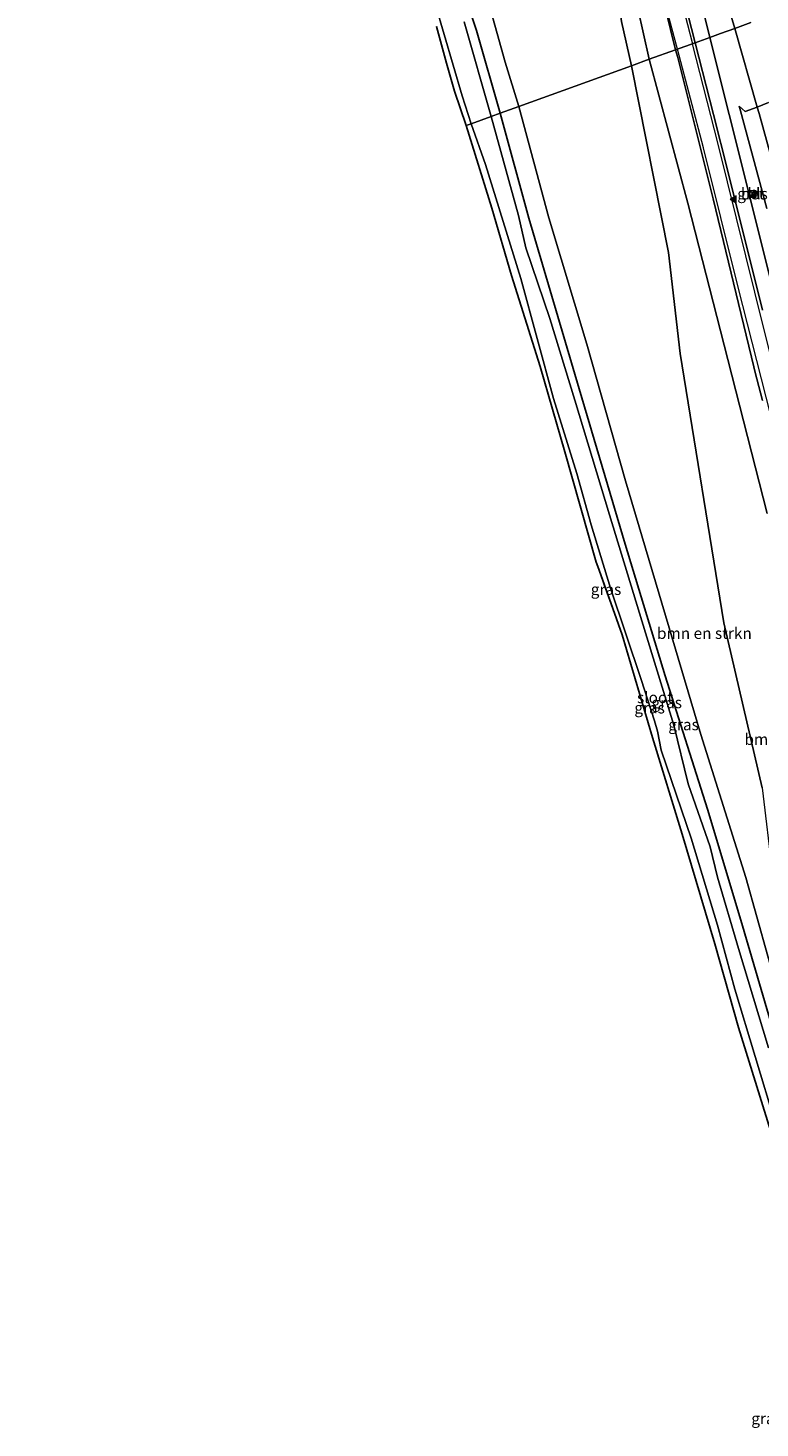
# Model space of a CAD drawing. Units: metres. Extents: x 181044 to 190000, y 568748 to 575001.
# Drawn here: x 183247 to 183410, y 569499 to 569810 of the extents above; entities that cross this region are included whole.
import ezdxf
from ezdxf.enums import TextEntityAlignment as Align

# ---------------------------------------------------------------- set-up
doc = ezdxf.new("R2010")
doc.units = ezdxf.units.M
doc.layers.get('0').update_dxf_attribs({"lineweight": 25})
for name, color, linetype, lineweight in [('B-ME-GR-BOMENSTRUIKEN-GV-B6', 93, 'Continuous', 18), ('B-ME-GW-INSTEEKWATERGANG-L-B1', 10, 'Continuous', 25), ('B-ME-GW-KRUINLIJN-L-B1', 93, 'Continuous', 18), ('B-ME-GW-TEENLIJN-L-B1', 93, 'Continuous', 18), ('B-ME-IE-GRASLAND-GV-B6', 93, 'Continuous', 18), ('B-ME-IE-HULPGEOMETRIE-L-B1', 53, 'Continuous', 18), ('B-ME-IE-INRICHTINGSELEMENT-S-B1', 253, 'Continuous', 18), ('B-ME-KG-KADASTRAAL-OPNAMEDTMGRENS-L-B1', 10, 'Continuous', 25), ('B-ME-OG-WATER-GV-B6', 153, 'Continuous', 18), ('B-ME-VH-VERH_SOORT-BETON-OVERIG-GV-B6', 8, 'IE-TERREINAFSCHEIDING-NATUURLIJK-HOUTWAL', 18), ('B-ME-VH-VERH_SOORT-BITUMEN-GV-B6', 8, 'IE-TERREINAFSCHEIDING-NATUURLIJK-HOUTWAL', 18), ('B-ME-VH-VERH_SOORT-KLINKERS-GV-B6', 8, 'IE-TERREINAFSCHEIDING-NATUURLIJK-HOUTWAL', 18), ('B-ME-VW-MARKERING-STREEP-015-L-B1', 7, 'Continuous', 18), ('B-ME-VW-MARKERING-VLAKMARK-S-B1', 7, 'Continuous', 18)]:
    doc.layers.add(name, color=color, linetype=linetype, lineweight=lineweight)
doc.styles.add('NLCS-ISO', font='NLCS-ISO.TTF')
doc.linetypes.add('IE-TERREINAFSCHEIDING-NATUURLIJK-HOUTWAL', pattern='A,7,-1.5,[67,NLCS.SHX,S=0.75,R=45,X=0,Y=0],-1.5,7,-1.5,[70,NLCS.SHX,S=0.75,R=0,X=0,Y=0],-1.5', length=20)

# ---------------------------------------------------------------- blocks, each defined once
blk = doc.blocks.new('kast')
blk.add_line((-0.75, -0.75), (0.75, 0.75))
blk.add_lwpolyline([(-0.75, 0.75), (0.75, 0.75), (0.75, -0.75), (-0.75, -0.75)], close=True)
blk = doc.blocks.new('verfsymbol')
for color in [252, 253]:
    blk.add_hatch(color=color).paths.add_polyline_path([(0.75, -0.625), (0, 0.75), (-0.75, -0.625)])
blk.add_lwpolyline([(0.75, -0.625), (0, 0.75), (-0.75, -0.625)], close=True)

msp = doc.modelspace()

# ---------------------------------------------------------------- linework, layer by layer
at = {"layer": 'B-ME-GR-BOMENSTRUIKEN-GV-B6'}
for points in [[(183373.655, 569844.177, 0.398), (183377.838, 569818.821, 0.749), (183378.882, 569811.27, 0.638), (183381.052, 569801.476, 0.668), (183356.12, 569792.469, 0.041), (183353.051, 569802.277, 0.056), (183344.075, 569834.665, 0.053), (183336.262, 569860.969, 0.038), (183324.232, 569896.342, -0.279), (183314.344, 569935.184, 0.023), (183303.3, 569973.376, -0.069), (183291.316, 570013.657, -0.003), (183277.434, 570058.119, 0.008), (183262.302, 570108.573, -0.165), (183251.027, 570148.59, -0.163)], [(183373.655, 569844.177, 0.398), (183382.469, 569814.182, 1.22), (183385.015, 569802.908, 1.419), (183381.052, 569801.476, 0.668), (183378.882, 569811.27, 0.638), (183377.838, 569818.821, 0.749), (183373.655, 569844.177, 0.398)], [(183381.052, 569801.476, 0.668), (183389.288, 569760.043, 0.522), (183391.877, 569737.698, 0.324), (183401.549, 569677.953, 0.156), (183410.044, 569641.351, 0.291), (183412.309, 569622.177, 0.225), (183424.728, 569573.854, -0.03), (183431.511, 569542.717, -0.198), (183429.656, 569548.072, -0.276), (183423.51, 569564.241, -0.33), (183413.745, 569595.327, -0.3), (183406.399, 569621.442, -0.216), (183396.412, 569653.218, -0.327), (183388.636, 569679.576, -0.222), (183379.742, 569709.468, -0.276), (183371.202, 569739.765, -0.189), (183362.766, 569767.72, 0.003), (183356.12, 569792.469, 0.041), (183381.052, 569801.476, 0.668)], [(183410.044, 569641.351, 0.291), (183401.549, 569677.953, 0.156), (183391.877, 569737.698, 0.324), (183389.288, 569760.043, 0.522), (183381.052, 569801.476, 0.668), (183385.015, 569802.908, 1.419), (183393.564, 569770.987, 2.271), (183402.408, 569736.352, 3.09), (183411.146, 569702.216, 3.693)], [(183411.084, 569769.793, 1.806), (183405.19, 569791.464, 1.422), (183404.9241, 569792.4924, 1.2588), (183406.258, 569791.307, 0.934), (183408.9449, 569792.3168, 0.0678), (183409.349, 569790.907, 0.069), (183414.466, 569772.303, 0.51)], [(183414.466, 569772.303, 0.51), (183409.349, 569790.907, 0.069), (183408.9449, 569792.3168, 0.0678), (183411.447, 569793.352, 0.048)]]:
    msp.add_polyline3d(points, dxfattribs=at)
at = {"layer": 'B-ME-GW-INSTEEKWATERGANG-L-B1'}
for points in [[(183351.98, 569790.973, -0.429), (183346.742, 569809.315, -0.396), (183338.828, 569832.905, -0.684), (183334.461, 569850.329, -0.534), (183326.791, 569875.065, -0.696), (183320.974, 569893.802, -0.681), (183316.215, 569912.898, -0.603), (183310.045, 569936.087, -0.327), (183305.451, 569951.441, -0.219), (183300.902, 569966.31, -0.492), (183294.978, 569986.164, -0.615), (183288.946, 570007.071, -0.444), (183284.277, 570024.192, -0.39), (183273.697, 570056.792, -0.399), (183269.333, 570070.742, -0.447), (183268.875, 570072.838, -0.45), (183268.174, 570075.031, -0.45), (183267.198, 570077.141, -0.414), (183266.422, 570078.498, -0.354), (183264.914, 570081.564, -0.333), (183264.067, 570083.915, -0.354), (183262.675, 570089.807, -0.345), (183257.249, 570111.403, -0.456), (183247.318, 570147.257, -0.637)], [(183424.515, 569529.723, -0.423), (183425.137, 569529.607, -0.42), (183425.603, 569529.564, -0.423), (183426.295, 569529.944, -0.411), (183427.106, 569530.725, -0.345), (183427.764, 569532.579, -0.3), (183427.66, 569535.515, -0.312), (183426.721, 569541.14, -0.372), (183425.49, 569545.11, -0.372), (183420.819, 569560.029, -0.519), (183411.399, 569591.096, -0.531), (183405.275, 569611.994, -0.453), (183397.941, 569636.651, -0.411), (183388.56, 569666.193, -0.543), (183379.67, 569695.402, -0.507), (183369.496, 569729.832, -0.618), (183358.338, 569767.664, -0.405), (183351.98, 569790.973, -0.429)], [(183373.919, 569689.603, -0.618), (183375.339, 569685.667, -0.699), (183376.919, 569681.15, -0.702)]]:
    msp.add_polyline3d(points, dxfattribs=at)
at = {"layer": 'B-ME-GW-KRUINLIJN-L-B1'}
for points in [[(183371.927, 569903.431, 0.239), (183382.418, 569868.416, 0.491), (183390.299, 569838.582, 1.217), (183397.183, 569812.831, 1.7), (183398.434, 569807.756, 1.511)], [(183418.117, 569728.888, 3.363), (183407.0037, 569773.5607, 2.177), (183398.434, 569807.756, 1.511)]]:
    msp.add_polyline3d(points, dxfattribs=at)
at = {"layer": 'B-ME-GW-TEENLIJN-L-B1'}
for points in [[(183371.927, 569903.431, 0.239), (183384.639, 569870.161, 0.143), (183389.21, 569856.124, 0.098), (183393.53, 569842.862, 0.074), (183395.681, 569836.561, 0.128), (183398.531, 569828.211, 0.08), (183403.949, 569809.748, 0.053)], [(183381.052, 569801.476, 0.668), (183378.882, 569811.27, 0.638), (183377.838, 569818.821, 0.749), (183373.655, 569844.177, 0.398)], [(183403.949, 569809.748, 0.053), (183408.9449, 569792.3168, 0.0678), (183409.349, 569790.907, 0.069), (183414.466, 569772.303, 0.51), (183436.691, 569700.574, 1.053), (183449.173, 569684.282, 0.114)], [(183381.052, 569801.476, 0.668), (183389.288, 569760.043, 0.522), (183391.877, 569737.698, 0.324), (183401.549, 569677.953, 0.156), (183410.044, 569641.351, 0.291), (183412.309, 569622.177, 0.225), (183424.728, 569573.854, -0.03), (183431.511, 569542.717, -0.198)]]:
    msp.add_polyline3d(points, dxfattribs=at)
at = {"layer": 'B-ME-IE-GRASLAND-GV-B6'}
for points in [[(183403.949, 569809.748, 0.053), (183400.76, 569808.596, 0.968), (183398.434, 569807.756, 1.511), (183397.183, 569812.831, 1.7), (183390.299, 569838.582, 1.217), (183382.418, 569868.416, 0.491), (183371.927, 569903.431, 0.239), (183384.639, 569870.161, 0.143), (183389.21, 569856.124, 0.098), (183393.53, 569842.862, 0.074), (183395.681, 569836.561, 0.128), (183398.531, 569828.211, 0.08), (183403.949, 569809.748, 0.053)], [(183344.075, 569834.665, 0.053), (183353.051, 569802.277, 0.056), (183356.12, 569792.469, 0.041), (183351.98, 569790.973, -0.429), (183346.742, 569809.315, -0.396), (183338.828, 569832.905, -0.684)], [(183338.828, 569832.905, -0.684), (183346.742, 569809.315, -0.396), (183351.98, 569790.973, -0.429), (183349.978, 569790.25, -1.344), (183344.013, 569811.229, -1.344)], [(183403.949, 569809.748, 0.053), (183398.531, 569828.211, 0.08)], [(183397.183, 569812.831, 1.7), (183398.434, 569807.756, 1.511), (183395.201, 569806.588, 1.863), (183390.329, 569825.701, 1.475)], [(183337.56, 569815.24, -1.323), (183343.532, 569794.82, -1.323), (183345.505, 569788.634, -1.323), (183344.426, 569788.244, -0.593), (183341.855, 569795.853, -0.69), (183340.099, 569802.062, -0.699), (183337.862, 569810.175, -0.594)], [(183388.496, 569814.331, 1.556), (183390.85, 569805.016, 1.756), (183385.015, 569802.908, 1.419), (183382.469, 569814.182, 1.22)], [(183407.522, 569811.039, 0.071), (183403.949, 569809.748, 0.053)], [(183411.447, 569793.352, 0.048), (183408.9449, 569792.3168, 0.0678), (183403.949, 569809.748, 0.053), (183407.522, 569811.039, 0.071)], [(183410.115, 569747.291, 3.129), (183402.436, 569778.129, 2.493), (183399.26, 569790.698, 2.275), (183395.201, 569806.588, 1.863), (183398.434, 569807.756, 1.511)], [(183418.117, 569728.888, 3.363), (183407.0037, 569773.5607, 2.177), (183398.434, 569807.756, 1.511), (183400.76, 569808.596, 0.968), (183403.949, 569809.748, 0.053)], [(183398.434, 569807.756, 1.511), (183407.0037, 569773.5607, 2.177), (183418.117, 569728.888, 3.363)], [(183403.949, 569809.748, 0.053), (183408.9449, 569792.3168, 0.0678), (183406.258, 569791.307, 0.934), (183404.9241, 569792.4924, 1.2588), (183405.19, 569791.464, 1.422), (183411.084, 569769.793, 1.806)], [(183411.146, 569702.216, 3.693), (183402.408, 569736.352, 3.09), (183393.564, 569770.987, 2.271), (183385.015, 569802.908, 1.419), (183390.85, 569805.016, 1.756)], [(183390.85, 569805.016, 1.756), (183391.358, 569803.276, 1.899), (183399.175, 569771.942, 2.484), (183408.7567, 569732.2857, 3.2863), (183408.814, 569732.0711, 3.2863), (183410.0989, 569727.239, 3.3941)], [(183411.399, 569591.096, -0.531), (183405.275, 569611.994, -0.453), (183397.941, 569636.651, -0.411), (183388.56, 569666.193, -0.543), (183379.67, 569695.402, -0.507), (183369.496, 569729.832, -0.618), (183358.338, 569767.664, -0.405), (183351.98, 569790.973, -0.429), (183356.12, 569792.469, 0.041), (183362.766, 569767.72, 0.003), (183371.202, 569739.765, -0.189), (183379.742, 569709.468, -0.276), (183388.636, 569679.576, -0.222), (183396.412, 569653.218, -0.327), (183406.399, 569621.442, -0.216), (183413.745, 569595.327, -0.3)], [(183349.978, 569790.25, -1.344), (183351.98, 569790.973, -0.429), (183358.338, 569767.664, -0.405), (183369.496, 569729.832, -0.618), (183379.67, 569695.402, -0.507), (183388.56, 569666.193, -0.543), (183397.941, 569636.651, -0.411), (183405.275, 569611.994, -0.453), (183411.399, 569591.096, -0.531)], [(183411.422, 569583.699, -1.344), (183404.788, 569605.754, -1.344), (183400.14, 569621.54, -1.344), (183398.538, 569628.301, -1.344), (183393.63, 569642.281, -1.344), (183390.415, 569655.256, -1.344), (183384.184, 569675.761, -1.344), (183376.222, 569701.887, -1.344), (183368.535, 569727.303, -1.344), (183362.954, 569745.424, -1.344), (183357.68, 569761.126, -1.344), (183356.003, 569768.258, -1.344), (183349.978, 569790.25, -1.344)], [(183373.607, 569690.442, -0.618), (183373.26, 569691.378, -0.753), (183366.314, 569715.873, -0.63), (183360.809, 569734.761, -0.711), (183354.495, 569754.992, -0.255), (183350.08, 569769.927, -0.312), (183344.426, 569788.244, -0.593), (183345.505, 569788.634, -1.323), (183348.713, 569779.569, -1.344), (183356.53, 569754.329, -1.344), (183363.748, 569727.696, -1.344), (183368.959, 569711.043, -1.344), (183372.11, 569699.678, -1.344), (183376.441, 569685.631, -1.344), (183383.188, 569665.38, -1.344), (183386.172, 569656.226, -1.344), (183386.819, 569653.92, -1.344), (183387.673, 569649.725, -1.344), (183388.852, 569646.269, -1.344), (183394.299, 569630.198, -1.344), (183400.094, 569610.914, -1.344), (183403.939, 569596.738, -1.344), (183413.007, 569566.879, -1.344)], [(183408.4192, 569773.3493, 2.18), (183408.2631, 569773.854, 2.21), (183407.141, 569773.548, 2.177), (183407.533, 569772.344, 2.158), (183408.638, 569772.642, 2.138), (183408.5112, 569773.0521, 2.1802), (183408.4192, 569773.3493, 2.18)], [(183411.847, 569565.351, -0.147), (183404.806, 569588.208, -0.147), (183399.536, 569606.775, -0.3), (183392.276, 569631.122, -0.642), (183385.69, 569652.518, -0.717), (183378.963, 569675.308, -0.717), (183376.919, 569681.15, -0.702), (183375.339, 569685.667, -0.699), (183373.919, 569689.603, -0.618), (183373.607, 569690.442, -0.618)], [(183376.919, 569681.15, -0.702), (183373.919, 569689.603, -0.618), (183375.339, 569685.667, -0.699), (183376.919, 569681.15, -0.702)]]:
    msp.add_polyline3d(points, dxfattribs=at)
at = {"layer": 'B-ME-IE-HULPGEOMETRIE-L-B1'}
msp.add_polyline3d([(183344.426, 569788.244, -0.593), (183345.505, 569788.634, -1.323), (183349.978, 569790.25, -1.344), (183351.98, 569790.973, -0.429), (183356.12, 569792.469, 0.041), (183381.052, 569801.476, 0.668), (183385.015, 569802.908, 1.419), (183390.85, 569805.016, 1.756), (183395.201, 569806.588, 1.863), (183398.434, 569807.756, 1.511), (183400.76, 569808.596, 0.968), (183403.949, 569809.748, 0.053), (183407.522, 569811.039, 0.071)], dxfattribs=at)
at = {"layer": 'B-ME-KG-KADASTRAAL-OPNAMEDTMGRENS-L-B1'}
msp.add_polyline3d([(183411.847, 569565.351, -0.147), (183404.806, 569588.208, -0.147), (183399.536, 569606.775, -0.3), (183392.276, 569631.122, -0.642), (183385.69, 569652.518, -0.717), (183378.963, 569675.308, -0.717), (183376.919, 569681.15, -0.702), (183373.919, 569689.603, -0.618), (183373.607, 569690.442, -0.618), (183373.26, 569691.378, -0.753), (183366.314, 569715.873, -0.63), (183360.809, 569734.761, -0.711), (183354.495, 569754.992, -0.255), (183350.08, 569769.927, -0.312), (183344.426, 569788.244, -0.593), (183341.855, 569795.853, -0.69), (183340.099, 569802.062, -0.699), (183337.862, 569810.175, -0.594)], dxfattribs=at)
at = {"layer": 'B-ME-OG-WATER-GV-B6'}
for points in [[(183344.013, 569811.229, -1.344), (183349.978, 569790.25, -1.344), (183345.505, 569788.634, -1.323), (183343.532, 569794.82, -1.323), (183337.56, 569815.24, -1.323)], [(183413.007, 569566.879, -1.344), (183403.939, 569596.738, -1.344), (183400.094, 569610.914, -1.344), (183394.299, 569630.198, -1.344), (183388.852, 569646.269, -1.344), (183387.673, 569649.725, -1.344), (183386.819, 569653.92, -1.344), (183386.172, 569656.226, -1.344), (183383.188, 569665.38, -1.344), (183376.441, 569685.631, -1.344), (183372.11, 569699.678, -1.344), (183368.959, 569711.043, -1.344), (183363.748, 569727.696, -1.344), (183356.53, 569754.329, -1.344), (183348.713, 569779.569, -1.344), (183345.505, 569788.634, -1.323), (183349.978, 569790.25, -1.344)], [(183349.978, 569790.25, -1.344), (183356.003, 569768.258, -1.344), (183357.68, 569761.126, -1.344), (183362.954, 569745.424, -1.344), (183368.535, 569727.303, -1.344), (183376.222, 569701.887, -1.344), (183384.184, 569675.761, -1.344), (183390.415, 569655.256, -1.344), (183393.63, 569642.281, -1.344), (183398.538, 569628.301, -1.344), (183400.14, 569621.54, -1.344), (183404.788, 569605.754, -1.344), (183411.422, 569583.699, -1.344)]]:
    msp.add_polyline3d(points, dxfattribs=at)
at = {"layer": 'B-ME-VH-VERH_SOORT-BETON-OVERIG-GV-B6'}
msp.add_polyline3d([(183408.4192, 569773.3493, 2.18), (183407.8998, 569773.1927, 2.1794), (183407.9991, 569772.9005, 2.1808), (183408.5112, 569773.0521, 2.1802), (183408.638, 569772.642, 2.138), (183407.533, 569772.344, 2.158), (183407.141, 569773.548, 2.177), (183408.2631, 569773.854, 2.21), (183408.4192, 569773.3493, 2.18)], dxfattribs=at)
at = {"layer": 'B-ME-VH-VERH_SOORT-BITUMEN-GV-B6'}
for points in [[(183390.329, 569825.701, 1.475), (183395.201, 569806.588, 1.863), (183390.85, 569805.016, 1.756)], [(183390.85, 569805.016, 1.756), (183388.496, 569814.331, 1.556)], [(183410.0989, 569727.239, 3.3941), (183408.814, 569732.0711, 3.2863), (183408.7567, 569732.2857, 3.2863), (183399.175, 569771.942, 2.484), (183391.358, 569803.276, 1.899), (183390.85, 569805.016, 1.756), (183395.201, 569806.588, 1.863), (183399.26, 569790.698, 2.275), (183402.436, 569778.129, 2.493), (183410.115, 569747.291, 3.129)]]:
    msp.add_polyline3d(points, dxfattribs=at)
at = {"layer": 'B-ME-VH-VERH_SOORT-KLINKERS-GV-B6'}
msp.add_polyline3d([(183408.4192, 569773.3493, 2.18), (183408.5112, 569773.0521, 2.1802), (183407.9991, 569772.9005, 2.1808), (183407.8998, 569773.1927, 2.1794), (183408.4192, 569773.3493, 2.18)], dxfattribs=at)
at = {"layer": 'B-ME-VW-MARKERING-STREEP-015-L-B1'}
for points in [[(183391.243, 569805.158, 1.8742), (183388.997, 569813.671, 1.701), (183378.07, 569854.21, 0.857), (183369.657, 569884.545, 0.31), (183358.123, 569925.002, 0.058), (183349.178, 569955.259, 0.111), (183342.963, 569975.375, 0.16), (183338.6826, 569988.8142, 0.1278), (183324.1645, 570034.5715, 0.1332), (183309.4065, 570080.9516, 0.1734), (183297.5538, 570117.0557, 0.2219), (183285.2097, 570153.4847, 0.2694), (183282.9655, 570160.0712, 0.2768)], [(183303.8387, 570111.0014, 0.3208), (183318.3321, 570065.2418, 0.2479), (183332.8274, 570019.4828, 0.2132), (183346.616, 569976.028, 0.225), (183349.721, 569966.171, 0.162), (183358.707, 569936.173, 0.148), (183364.473, 569916.432, 0.125), (183375.766, 569876.455, 0.537), (183384.201, 569845.701, 1.119), (183392.374, 569814.926, 1.713), (183394.5689, 569806.3596, 1.8957)], [(183434.998, 569503.777, 7.557), (183459.003, 569510.88, 7.371), (183459.268, 569511.002, 7.374), (183459.702, 569511.25, 7.374), (183460.273, 569511.578, 7.374), (183460.814, 569512.1156, 7.2523), (183463.508, 569514.368, 7.235), (183464.805, 569516.116, 7.173), (183465.737, 569517.905, 7.146), (183466.532, 569519.856, 7.144), (183467.037, 569521.788, 7.138), (183467.282, 569523.736, 7.109), (183467.261, 569525.668, 7.094), (183466.954, 569527.583, 7.104), (183466.149, 569530.603, 7.09), (183460.364, 569550.164, 6.899), (183451.323, 569580.343, 6.419), (183442.497, 569610.535, 5.846), (183431.204, 569650.914, 4.993), (183422.997, 569681.287, 4.433), (183415.027, 569711.718, 3.75), (183404.736, 569752.392, 2.938), (183397.025, 569783.242, 2.32), (183391.243, 569805.158, 1.8742)], [(183499.933, 569523.213, 7.161), (183480.262, 569517.262, 7.305), (183478.9361, 569517.3883, 7.1671), (183477.056, 569518.477, 7.129), (183475.527, 569519.757, 7.153), (183474.113, 569521.18, 7.157), (183472.936, 569522.779, 7.158), (183471.956, 569524.508, 7.138), (183471.206, 569526.361, 7.159), (183467.365, 569538.389, 7.1), (183464.257, 569548.538, 6.95), (183455.059, 569579.11, 6.533), (183446.122, 569609.695, 5.937), (183437.456, 569640.333, 5.268), (183429.078, 569671.108, 4.653), (183418.282, 569712.055, 3.85), (183410.448, 569742.907, 3.204), (183400.279, 569784.074, 2.371), (183394.5689, 569806.3596, 1.8957)]]:
    msp.add_polyline3d(points, dxfattribs=at)

# ---------------------------------------------------------------- block references
at = {"layer": 'B-ME-IE-INRICHTINGSELEMENT-S-B1', "rotation": 90}
msp.add_blockref('kast', (183407.863, 569773.032, 2.15), dxfattribs=at)
at = {"layer": 'B-ME-VW-MARKERING-VLAKMARK-S-B1', "rotation": 90}
msp.add_blockref('verfsymbol', (183403.6555, 569771.8653, 2.6505), dxfattribs=at)

# ---------------------------------------------------------------- texts
at = {"layer": 'B-ME-GR-BOMENSTRUIKEN-GV-B6', "ltscale": 0.2, "style": 'NLCS-ISO'}
for p in [(183397.2247, 569675.634), (183416.6109, 569652.1308)]:
    msp.add_text('bmn en strkn', height=2.5, dxfattribs=at).set_placement(p, align=Align.MIDDLE_CENTER)
at = {"layer": 'B-ME-IE-GRASLAND-GV-B6', "ltscale": 0.2, "style": 'NLCS-ISO'}
for p in [(183407.8895, 569773.099), (183375.419, 569685.3765), (183385.0815, 569659.099), (183388.871, 569660.2685), (183392.6045, 569655.3755), (183411.001, 569501.511)]:
    msp.add_text('gras', height=2.5, dxfattribs=at).set_placement(p, align=Align.MIDDLE_CENTER)
at = {"layer": 'B-ME-OG-WATER-GV-B6', "ltscale": 0.2, "style": 'NLCS-ISO'}
msp.add_text('sloot', height=2.5, dxfattribs=at).set_placement((183386.2899, 569661.3923), align=Align.MIDDLE_CENTER)
at = {"layer": 'B-ME-VH-VERH_SOORT-BETON-OVERIG-GV-B6', "ltscale": 0.2, "style": 'NLCS-ISO'}
msp.add_text('bet', height=2.5, dxfattribs=at).set_placement((183407.9232, 569773.0959), align=Align.MIDDLE_CENTER)
at = {"layer": 'B-ME-VH-VERH_SOORT-KLINKERS-GV-B6', "ltscale": 0.2, "style": 'NLCS-ISO'}
msp.add_text('kl', height=2.5, dxfattribs=at).set_placement((183408.2075, 569773.1245), align=Align.MIDDLE_CENTER)

doc.saveas('drawing.dxf')
